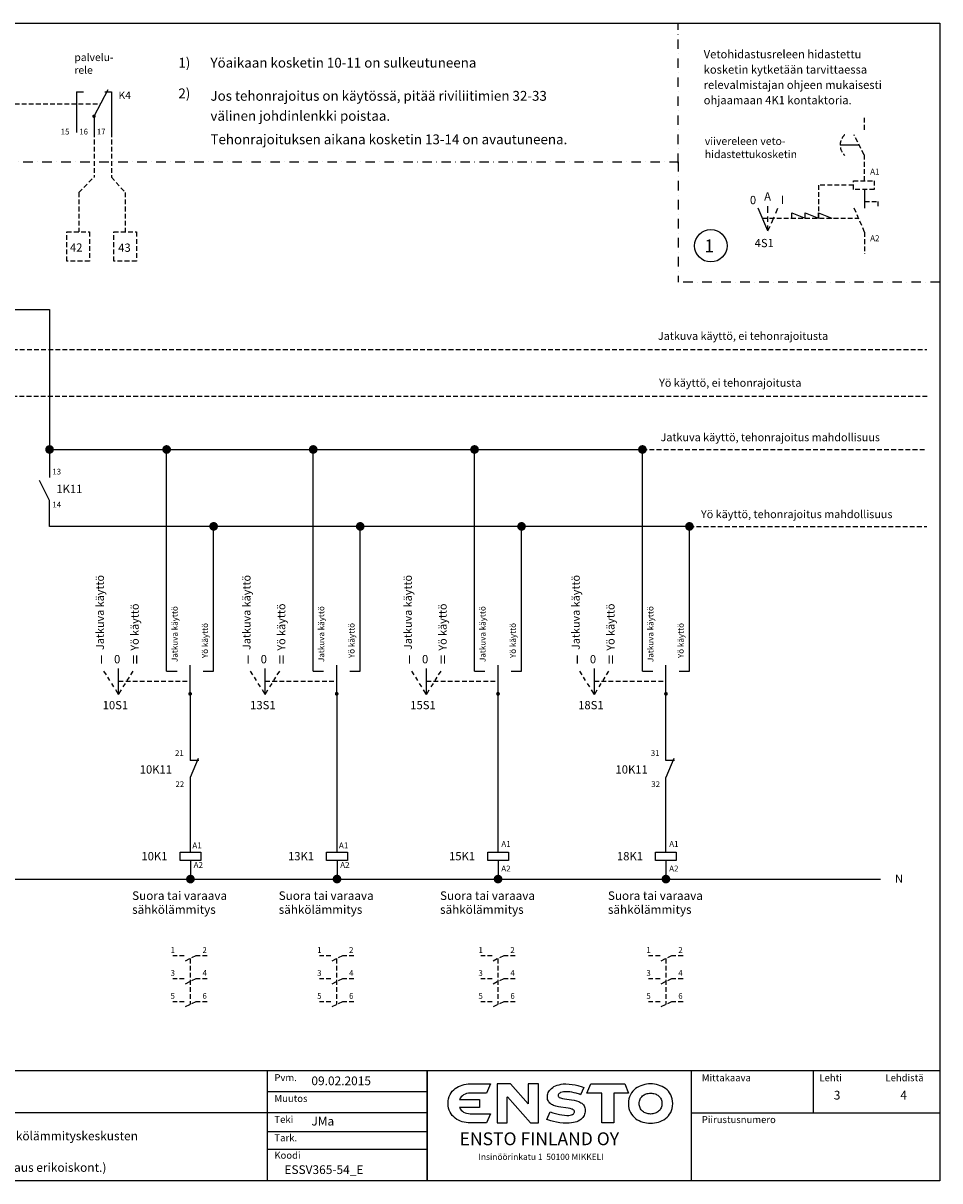
# Model space of a CAD drawing. Extents: x 0 to 7460, y -2572 to 3483.
# Drawn here: x 1549 to 3483, y -2572 to -130 of the extents above; entities that cross this region are included whole.
import ezdxf

# ---------------------------------------------------------------- set-up
doc = ezdxf.new("R2010")
doc.units = 0
doc.header["$LTSCALE"] = 40
doc.header["$MEASUREMENT"] = 0
doc.linetypes.add('DASHDOT', pattern=[1, 0.5, -0.25, 0, -0.25])
doc.linetypes.add('HIDDEN', pattern=[0.375, 0.25, -0.125])
for name, color, linetype in [('EHYTV1', 1, 'CONTINUOUS'), ('EHYTV3', 3, 'CONTINUOUS'), ('EHYTV5', 5, 'CONTINUOUS'), ('KATKOV1', 1, 'HIDDEN'), ('PISTEKV-3', 1, 'DASHDOT'), ('TEXT10', 1, 'CONTINUOUS'), ('TEXT15', 1, 'CONTINUOUS'), ('TEXT35', 3, 'CONTINUOUS')]:
    doc.layers.add(name, color=color, linetype=linetype)
doc.styles.add('COMPLEX', font='ROMANS')
doc.styles.add('FISO', font='txt')
doc.styles.add('ROMANS', font='romans')

# ---------------------------------------------------------------- blocks, each defined once
blk = doc.blocks.new('OTSIKKO_SLY1')
at = {"layer": 'TEXT35', "style": 'ROMANS'}
for tag, p in [('OSOITE', (19.01827485847298, 3424.424083739495)), ('NIMI', (52.27301947460182, 3424.424083739495)), ('KOHDE', (85.52776409073022, 3424.424083739495)), ('TOIMENPIDE', (169.4691272322821, 3424.424083739495)), ('RIVI3', (19.01827485847298, 2378.565490134623)), ('RIVI2', (52.27301947460137, 2378.565490134623)), ('RIVI1', (85.52776409073022, 2378.565490134623)), ('PIIRIKAAVIO', (169.4691272322821, 2378.620232195609)), ('KOODI', (14.37563707067056, 1382.853171281747)), ('TEKI', (116.6565098360661, 1325.887066615477)), ('PVM', (201.6892998588164, 1325.887066615477)), ('PNUMERO', (50.44535458837163, 472.3891099828365)), ('LEHTI', (171.397958480296, 223.7921130593604)), ('LEHDISTÄ', (171.397958480296, 83.52585354952316))]:
    blk.add_attdef(tag, p, '', height=18.44137495505806, rotation=270, dxfattribs=at)

msp = doc.modelspace()

# ---------------------------------------------------------------- linework, layer by layer
at = {"layer": 'EHYTV1'}
for p, q in [((3313.410825312019, -387.5216111770906), (3273.122003227481, -387.5216111770906)), ((3171.422065757939, -530.0835265797132), (3199.579348810686, -541.823290173118)), ((3171.422065757939, -541.823290173118), (3171.422065757939, -530.0835265797132)), ((3199.579348810686, -530.0835265797132), (3227.736631863436, -541.823290173118)), ((3199.579348810686, -541.823290173118), (3199.579348810686, -530.0835265797132)), ((3227.736631863436, -530.0835265797132), (3255.893914916183, -541.823290173118)), ((3227.736631863436, -541.823290173118), (3227.736631863436, -530.0835265797132)), ((2374.713887862384, -1504.881270654436), (2369.605224419247, -1496.739570463955)), ((2382.013136357956, -1516.514116217315), (2377.599981364338, -1509.480851009679)), ((2400.374773177966, -1545.777140422952), (2400.374773177966, -1491.024473861033)), ((2418.736409997974, -1516.514116217315), (2423.149564991591, -1509.480851009679)), ((2426.035658493546, -1504.881270654436), (2431.144321936686, -1496.739570463955)), ((2728.930615654269, -1504.881270654436), (2723.821952211132, -1496.739570463955)), ((2736.229864149841, -1516.514116217315), (2731.816709156224, -1509.480851009679)), ((2754.591500969851, -1545.777140422952), (2754.591500969851, -1491.024473861033)), ((2772.953137789859, -1516.514116217315), (2777.366292783477, -1509.480851009679)), ((2780.252386285431, -1504.881270654436), (2785.361049728571, -1496.739570463955)), ((2390.496642195337, -1530.034318098084), (2385.871324286077, -1522.662927885753)), ((2400.374773177966, -1545.777140422952), (2394.441319901597, -1536.320968919756)), ((2400.374773177966, -1545.777140422952), (2406.308226454333, -1536.320968919756)), ((2410.252904160595, -1530.034318098084), (2414.878222069853, -1522.662927885753)), ((2744.713369987222, -1530.034318098084), (2740.088052077962, -1522.662927885753)), ((2754.591500969851, -1545.777140422952), (2748.658047693482, -1536.320968919756)), ((2754.591500969851, -1545.777140422952), (2760.524954246218, -1536.320968919756)), ((2764.46963195248, -1530.034318098084), (2769.094949861738, -1522.662927885753)), ((3483.493681120752, -2339.621484092038), (0, -2339.621484092038)), ((2064.839268708399, -2571.672745526279), (2064.839268708399, -2339.201469307343)), ((2064.839268708399, -2571.672745526279), (2064.8392687084, -2339.914593899552)), ((2401.497247937126, -2339.201469307343), (2401.497247937126, -2571.672745526279)), ((2401.497247937126, -2571.672745526279), (2401.497247937126, -2339.201469307343)), ((2959.628186791148, -2571.672753254704), (2959.628186791148, -2339.201469307343)), ((3216.883509447306, -2428.246342558498), (3216.883509447306, -2339.201469307343)), ((2064.882084183238, -2383.303904672969), (2401.497247937126, -2383.303904672969)), ((0, -2427.406312989106), (2401.497247937126, -2427.406312989106)), ((2959.628186791149, -2428.246342558498), (3483.493681120751, -2428.246342558498)), ((2064.882084183238, -2467.308523223523), (2401.497247937126, -2467.308523223523)), ((2064.882084183238, -2505.110603503379), (2401.497247937126, -2505.110603503379))]:
    msp.add_line(p, q, dxfattribs=at)
msp.add_lwpolyline([(0, -130.3327931155791), (3483.493681120752, -130.3327931155791), (3483.493681120752, -2571.672745526279), (0, -2571.672745526279)], close=True, dxfattribs=at)
msp.add_circle((3000.296702590183, -599.7471147970273), 34.19974651955322, dxfattribs=at)
at = {"layer": 'EHYTV3'}
for p, q in [((1662.358226007744, -275.0387167561275), (1662.358226007744, -361.030112327684)), ((1662.358226007744, -275.0387167561275), (1676.52914796457, -275.0387167561275)), ((1698.953791165511, -326.6376086034797), (1729.112210481576, -270.5005587832638)), ((1721.771889736058, -275.0387167561275), (1735.549356323282, -275.0387167561275)), ((1735.549356323282, -275.0387167561275), (1735.549356323282, -361.030112327684)), ((1698.953791165511, -326.6376086034797), (1698.953791165511, -361.030112327684)), ((3120.902997862049, -568.5008691568282), (3100.167977200808, -520.5284545877212)), ((3120.902997862049, -530.0094892238458), (3120.902997862049, -516.4876304359905)), ((3137.220871153817, -530.7479392114974), (3141.63801852329, -520.5284545877212)), ((3120.902997862049, -549.2956964323712), (3120.902997862049, -537.8698341785821)), ((3120.902997862049, -568.5008691568282), (3120.902997862049, -557.2370758711759)), ((3120.902997862047, -568.5008691568282), (3125.300762093442, -558.3262292405088)), ((3128.108978935978, -551.8291562560635), (3133.839091821048, -538.5720027985672)), ((1725.102716907975, -1504.881270654436), (1719.994053464838, -1496.739570463955)), ((1732.401965403547, -1516.514116217315), (1727.98881040993, -1509.480851009679)), ((1750.763602223557, -1545.777140422952), (1750.763602223557, -1491.024473861033)), ((1769.125239043566, -1516.514116217315), (1773.538394037183, -1509.480851009679)), ((1776.424487539138, -1504.881270654436), (1781.533150982276, -1496.739570463955)), ((2034.365124908189, -1504.881270654436), (2029.256461465051, -1496.739570463955)), ((2041.664373403761, -1516.514116217315), (2037.251218410143, -1509.480851009679)), ((2060.026010223771, -1545.777140422952), (2060.026010223771, -1491.024473861033)), ((2078.387647043779, -1516.514116217315), (2082.800802037396, -1509.480851009679)), ((2085.686895539351, -1504.881270654436), (2090.79555898249, -1496.739570463955)), ((1740.885471240928, -1530.034318098087), (1736.260153331668, -1522.662927885754)), ((1750.763602223557, -1545.777140422952), (1744.830148947188, -1536.320968919759)), ((1750.763602223557, -1545.777140422952), (1756.697055499924, -1536.320968919759)), ((1760.641733206186, -1530.034318098087), (1765.267051115445, -1522.662927885754)), ((2050.147879241142, -1530.034318098087), (2045.522561331882, -1522.662927885754)), ((2060.026010223771, -1545.777140422952), (2054.092556947401, -1536.320968919759)), ((2060.026010223771, -1545.777140422952), (2065.959463500138, -1536.320968919759)), ((2069.9041412064, -1530.034318098087), (2074.529459115658, -1522.662927885754))]:
    msp.add_line(p, q, dxfattribs=at)
at = {"layer": 'EHYTV3', "const_width": 3.659556515776821}
msp.add_lwpolyline([(1697.124012907624, -326.6376086034797, 1), (1700.783569423401, -326.6376086034797, 1)], format="xyb", close=True, dxfattribs=at)
at = {"layer": 'EHYTV5'}
for p, q in [((1431.768981789009, -734.4888247873116), (1605.132292462191, -734.4888247873116)), ((1605.132292462191, -734.4888247873116), (1605.13229246219, -1088.655163927593)), ((1605.13229246219, -1029.34538552949), (2856.005725672645, -1029.34538552949)), ((1710.502534439187, -1029.34538552949), (1710.502534439187, -1029.34538552949)), ((1852.17782692635, -1496.739570463948), (1852.177826926351, -1029.34538552949)), ((2161.440234926563, -1496.739570463948), (2161.440234926565, -1029.34538552949)), ((2501.788997880758, -1496.739570463948), (2501.78899788076, -1029.34538552949)), ((2856.005725672643, -1496.739570463948), (2856.005725672645, -1029.34538552949)), ((1605.13229246219, -1136.859744784606), (1584.28165019719, -1094.995822789797)), ((1605.13229246219, -1191.558742299993), (1605.13229246219, -1136.859744784606)), ((2955.180814748433, -1191.558742299992), (1605.13229246219, -1191.558742299993)), ((1951.352916002141, -1496.739570463948), (1951.352916002139, -1191.558742299992)), ((2260.615324002354, -1496.739570463948), (2260.615324002352, -1191.558742299992)), ((2600.96408695655, -1496.739570463948), (2600.964086956547, -1191.558742299991)), ((2955.180814748435, -1496.739570463948), (2955.180814748433, -1191.558742299992)), ((1901.765371464246, -1542.664097362185), (1901.765371464246, -1484.186768996822)), ((2211.027779464459, -1542.664097362185), (2211.027779464459, -1484.186768996822)), ((2551.376542418654, -1542.664097362185), (2551.376542418654, -1484.186768996822)), ((2905.593270210539, -1542.664097362185), (2905.593270210539, -1484.186768996822)), ((1852.17782692635, -1496.739570463948), (1874.126917500264, -1496.739570463948)), ((1929.556907760356, -1496.739570463948), (1951.352916002141, -1496.739570463948)), ((2161.440234926563, -1496.739570463948), (2183.389325500477, -1496.739570463948)), ((2238.819315760569, -1496.739570463948), (2260.615324002354, -1496.739570463948)), ((2501.788997880758, -1496.739570463948), (2523.738088454674, -1496.739570463948)), ((2579.168078714764, -1496.739570463948), (2600.96408695655, -1496.739570463948)), ((2856.005725672643, -1496.739570463948), (2877.954816246559, -1496.739570463948)), ((2933.38480650665, -1496.739570463948), (2955.180814748435, -1496.739570463948)), ((1901.765371464244, -1544.341475174824), (1901.765371464244, -1685.058975499378)), ((2211.027779464457, -1544.341475174824), (2211.027779464457, -1878.35897191181)), ((2551.376542418651, -1878.35897191181), (2551.376542418651, -1546.644966961157)), ((2905.593270210537, -1685.058975499378), (2905.593270210537, -1546.644966961157)), ((1918.585741519426, -1680.968785015757), (1901.765371464244, -1721.392879639923)), ((2922.413640265719, -1680.968785015757), (2905.593270210537, -1721.392879639923)), ((1920.079226149091, -1685.058975499378), (1901.765371464244, -1685.058975499378)), ((2923.907124895385, -1685.058975499378), (2905.593270210537, -1685.058975499378)), ((1901.765371464244, -1721.392879639923), (1901.765371464244, -1878.35897191181)), ((2905.593270210537, -1878.35897191181), (2905.593270210537, -1721.392879639924)), ((1880.458643691124, -1878.35897191181), (1924.248209279491, -1878.35897191181)), ((1880.458643691124, -1896.27288510705), (1880.458643691124, -1878.35897191181)), ((1924.248209279491, -1878.35897191181), (1924.248209279491, -1896.27288510705)), ((2189.721051691337, -1878.35897191181), (2233.510617279704, -1878.35897191181)), ((2189.721051691337, -1896.27288510705), (2189.721051691337, -1878.35897191181)), ((2233.510617279704, -1878.35897191181), (2233.510617279704, -1896.27288510705)), ((2529.481759624469, -1878.35897191181), (2573.271325212837, -1878.35897191181)), ((2529.481759624469, -1896.27288510705), (2529.481759624469, -1878.35897191181)), ((2573.271325212837, -1878.35897191181), (2573.271325212837, -1896.27288510705)), ((2883.698487416355, -1878.35897191181), (2927.488053004722, -1878.35897191181)), ((2883.698487416355, -1896.27288510705), (2883.698487416355, -1878.35897191181)), ((2927.488053004722, -1878.35897191181), (2927.488053004722, -1896.27288510705)), ((1924.248209279491, -1896.27288510705), (1880.458643691124, -1896.27288510705)), ((1902.353426485308, -1896.27288510705), (1902.35342648531, -1935.318938992976)), ((2233.510617279704, -1896.27288510705), (2189.721051691337, -1896.27288510705)), ((2211.615834485521, -1896.27288510705), (2211.615834485523, -1935.318938992976)), ((2573.271325212837, -1896.27288510705), (2529.481759624469, -1896.27288510705)), ((2551.376542418651, -1896.27288510705), (2551.376542418651, -1935.318938992976)), ((2927.488053004722, -1896.27288510705), (2883.698487416355, -1896.27288510705)), ((2905.593270210537, -1896.27288510705), (2905.593270210537, -1935.318938992976))]:
    msp.add_line(p, q, dxfattribs=at)
at = {"layer": 'EHYTV5', "linetype": 'CONTINUOUS'}
msp.add_line((198.1774898450335, -1935.318938992976), (3358.252985613264, -1935.318938992976), dxfattribs=at)
at = {"layer": 'EHYTV5'}
for points, const_width in [([(1600.56019048719, -1029.345385529488, 1), (1609.70439443719, -1029.345385529488, 1)], 9.14420395), ([(1847.605724951351, -1029.345385529488, 1), (1856.749928901351, -1029.345385529488, 1)], 9.14420395), ([(2156.868132951565, -1029.345385529488, 1), (2166.012336901565, -1029.345385529488, 1)], 9.14420395), ([(2497.21689590576, -1029.345385529488, 1), (2506.36109985576, -1029.345385529488, 1)], 9.14420395), ([(2851.433623697645, -1029.345385529488, 1), (2860.577827647645, -1029.345385529488, 1)], 9.14420395), ([(1946.780814027139, -1191.558742299992, 1), (1955.92501797714, -1191.558742299992, 1)], 9.14420395), ([(2256.043222027352, -1191.558742299992, 1), (2265.187425977353, -1191.558742299992, 1)], 9.14420395), ([(2596.391984981547, -1191.558742299991, 1), (2605.536188931548, -1191.558742299991, 1)], 9.14420395), ([(2950.608712773433, -1191.558742299991, 1), (2959.752916723433, -1191.558742299991, 1)], 9.14420395), ([(1899.774936664773, -1544.654532161656, 1), (1903.755806263715, -1544.654532161656, 1)], 3.980869598942388), ([(2209.037344664986, -1544.654532161656, 1), (2213.018214263929, -1544.654532161656, 1)], 3.980869598942388), ([(2549.386107619182, -1544.654532161656, 1), (2553.366977218124, -1544.654532161656, 1)], 3.980869598942388), ([(2903.602835411067, -1544.654532161656, 1), (2907.583705010009, -1544.654532161656, 1)], 3.980869598942388), ([(1897.781324510309, -1935.318938992976, 1), (1906.92552846031, -1935.318938992976, 1)], 9.14420395), ([(2207.043732510522, -1935.318938992976, 1), (2216.187936460523, -1935.318938992976, 1)], 9.14420395), ([(2546.804440443652, -1935.318938992976, 1), (2555.948644393652, -1935.318938992976, 1)], 9.14420395), ([(2901.021168235538, -1935.318938992976, 1), (2910.165372185537, -1935.318938992976, 1)], 9.14420395)]:
    msp.add_lwpolyline(points, format="xyb", close=True, dxfattribs=dict(at, const_width=const_width))
for points in [[(2471.907294559606, -2371.026749743275), (2475.939294559609, -2369.586749743274), (2479.971294559612, -2368.578749743275), (2484.003294559614, -2367.858749743274), (2488.179294559614, -2367.426749743274), (2492.211294559617, -2367.282749743275), (2535.267294559614, -2367.282749743275), (2526.771294559618, -2386.578749743275), (2492.49929455961, -2386.578749743275), (2488.7552945596, -2386.722749743274), (2485.15529455962, -2387.442749743275), (2481.8432945596, -2388.594749743274), (2478.819294559606, -2390.178749743274), (2476.083294559605, -2392.050749743275), (2473.63529455963, -2394.354749743276), (2471.763294559609, -2397.090749743274), (2470.179294559614, -2400.114749743274), (2512.371294559631, -2400.114749743274), (2512.371294559631, -2416.674749743273), (2470.179294559614, -2416.674749743273), (2471.763294559609, -2419.698749743274), (2473.779294559627, -2422.290749743274), (2476.083294559605, -2424.594749743274), (2478.819294559606, -2426.610749743274), (2481.8432945596, -2428.194749743275), (2485.15529455962, -2429.202749743274), (2488.7552945596, -2429.922749743275), (2492.49929455961, -2430.210749743275), (2535.267294559614, -2430.210749743275), (2526.771294559618, -2449.362749743274), (2492.211294559617, -2449.506749743275), (2488.035294559617, -2449.362749743274), (2484.003294559614, -2448.786749743275), (2479.827294559615, -2448.066749743274), (2475.795294559612, -2447.058749743275), (2471.907294559606, -2445.762749743275), (2468.0192945596, -2444.034749743275), (2464.419294559619, -2442.018749743274), (2460.963294559603, -2439.714749743275), (2457.795294559612, -2436.978749743274), (2454.915294559615, -2433.954749743274), (2452.323294559611, -2430.642749743275), (2450.163294559629, -2426.898749743275), (2448.291294559608, -2422.866749743274), (2446.995294559606, -2418.402749743273), (2446.275294559623, -2413.506749743275), (2445.987294559629, -2408.322749743274), (2446.275294559623, -2403.138749743274), (2446.995294559606, -2398.386749743274), (2448.435294559604, -2393.922749743275), (2450.163294559629, -2389.746749743274), (2452.323294559611, -2386.146749743275), (2454.915294559615, -2382.690749743275), (2457.795294559612, -2379.666749743275), (2460.963294559603, -2377.074749743275), (2464.419294559619, -2374.770749743274), (2468.0192945596, -2372.754749743275)], [(2549.256894559622, -2449.362749743274), (2570.568894559609, -2449.362749743274), (2570.568894559609, -2443.746749743274), (2570.568894559609, -2394.930749743274), (2571.000894559599, -2394.642749743275), (2619.816894559623, -2449.362749743274), (2636.520894559621, -2449.362749743274), (2636.520894559621, -2443.746749743274), (2636.520894559621, -2372.898749743275), (2636.520894559621, -2367.426749743274), (2615.208894559601, -2367.426749743274), (2615.208894559601, -2372.898749743275), (2615.208894559601, -2409.618749743275), (2577.768894559602, -2367.426749743274), (2549.256894559622, -2367.426749743274), (2549.256894559622, -2372.898749743275), (2549.256894559622, -2443.746749743274)], [(2708.088894559631, -2368.434749743275), (2714.424894559612, -2369.442749743275), (2720.04089455961, -2370.738749743275), (2728.536894559606, -2373.330749743275), (2732.424894559612, -2374.626749743275), (2725.656894559609, -2390.178749743274), (2722.920894559608, -2389.170749743275), (2716.296894559601, -2387.010749743275), (2711.976894559605, -2385.858749743274), (2707.368894559615, -2384.850749743275), (2702.61689455963, -2384.130749743274), (2698.008894559608, -2383.842749743274), (2693.112894559625, -2383.986749743275), (2689.800894559605, -2384.274749743274), (2686.488894559618, -2384.850749743275), (2683.320894559628, -2385.714749743275), (2681.880894559629, -2386.434749743275), (2680.584894559627, -2387.154749743274), (2679.576894559618, -2388.162749743275), (2678.856894559602, -2389.170749743275), (2678.280894559616, -2390.466749743275), (2678.136894559619, -2391.906749743274), (2678.280894559616, -2393.058749743275), (2678.712894559606, -2394.066749743274), (2679.576894559618, -2394.930749743274), (2680.584894559627, -2395.650749743275), (2683.464894559624, -2396.946749743276), (2687.064894559604, -2397.810749743276), (2691.384894559601, -2398.530749743275), (2696.280894559616, -2399.106749743274), (2706.6488945596, -2400.546749743274), (2712.120894559601, -2401.554749743275), (2717.160894559613, -2402.850749743275), (2722.056894559628, -2404.578749743275), (2724.21689455961, -2405.730749743274), (2726.376894559624, -2406.882749743274), (2728.248894559613, -2408.178749743274), (2729.976894559605, -2409.762749743275), (2731.5608945596, -2411.490749743276), (2732.856894559602, -2413.506749743275), (2733.864894559611, -2415.666749743275), (2734.728894559623, -2417.970749743274), (2735.160894559613, -2420.562749743274), (2735.30489455961, -2423.442749743275), (2735.160894559613, -2426.178749743274), (2734.728894559623, -2428.770749743274), (2734.008894559608, -2431.218749743276), (2733.000894559599, -2433.666749743275), (2731.704894559629, -2435.970749743274), (2730.120894559601, -2438.274749743274), (2728.248894559613, -2440.290749743274), (2726.088894559631, -2442.162749743275), (2723.640894559624, -2443.890749743275), (2720.760894559626, -2445.474749743274), (2717.592894559603, -2446.914749743275), (2714.136894559619, -2448.066749743274), (2710.392894559609, -2448.930749743274), (2706.21689455961, -2449.650749743275), (2701.608894559621, -2450.082749743276), (2696.856894559602, -2450.226749743274), (2688.936894559626, -2449.938749743275), (2681.448894559606, -2449.074749743275), (2674.536894559606, -2447.922749743275), (2668.200894559625, -2446.482749743275), (2662.87289455962, -2445.042749743274), (2658.69689455962, -2443.602749743275), (2654.088894559631, -2442.018749743274), (2661.144894559628, -2425.890749743275), (2666.904894559623, -2427.906749743274), (2675.688894559612, -2430.498749743274), (2680.87289455962, -2431.650749743275), (2686.056894559628, -2432.658749743274), (2691.384894559601, -2433.378749743275), (2696.712894559606, -2433.666749743275), (2701.032894559602, -2433.522749743274), (2703.624894559606, -2433.090749743274), (2706.21689455961, -2432.514749743275), (2708.664894559618, -2431.506749743275), (2710.680894559603, -2430.066749743274), (2711.544894559615, -2429.202749743274), (2712.120894559601, -2428.194749743275), (2712.408894559627, -2427.042749743274), (2712.552894559624, -2425.890749743275), (2712.408894559627, -2424.594749743274), (2711.976894559605, -2423.442749743275), (2711.112894559625, -2422.434749743275), (2710.104894559616, -2421.714749743275), (2708.808894559614, -2420.850749743275), (2707.224894559619, -2420.274749743274), (2703.624894559606, -2419.266749743274), (2699.30489455961, -2418.402749743273), (2694.408894559627, -2417.826749743275), (2684.04089455961, -2416.386749743274), (2678.712894559606, -2415.522749743274), (2673.52889455963, -2414.226749743274), (2668.632894559615, -2412.642749743275), (2666.4728945596, -2411.634749743274), (2664.312894559619, -2410.482749743275), (2662.44089455963, -2409.186749743275), (2660.712894559606, -2407.746749743274), (2659.12889455961, -2406.018749743274), (2657.832894559608, -2404.290749743274), (2656.824894559599, -2402.130749743274), (2655.96089455962, -2399.970749743274), (2655.52889455963, -2397.378749743275), (2655.384894559601, -2394.642749743275), (2655.52889455963, -2392.482749743275), (2655.816894559623, -2390.178749743274), (2656.536894559606, -2387.874749743275), (2657.400894559618, -2385.570749743275), (2658.69689455962, -2383.266749743274), (2660.136894559619, -2380.962749743275), (2662.008894559608, -2378.802749743275), (2664.168894559622, -2376.642749743275), (2666.61689455963, -2374.626749743275), (2669.35289455963, -2372.898749743275), (2672.520894559621, -2371.314749743274), (2676.120894559601, -2369.874749743275), (2680.008894559608, -2368.866749743274), (2684.328894559604, -2368.002749743274), (2689.080894559622, -2367.426749743274), (2694.264894559631, -2367.282749743275), (2701.320894559628, -2367.570749743275)], [(2795.78489455962, -2449.362749743274), (2770.44089455963, -2449.362749743274), (2770.44089455963, -2386.578749743275), (2739.048894559619, -2386.434749743275), (2747.256894559622, -2367.426749743274), (2818.536894559606, -2367.426749743274), (2826.600894559612, -2386.434749743275), (2795.78489455962, -2386.434749743275)], [(2873.256894559622, -2367.282749743275), (2869.080894559622, -2367.426749743274), (2864.904894559623, -2367.858749743274), (2860.728894559623, -2368.578749743275), (2856.69689455962, -2369.730749743274), (2852.664894559618, -2371.026749743275), (2848.776894559611, -2372.754749743275), (2845.176894559631, -2374.770749743274), (2841.720894559614, -2377.074749743275), (2838.408894559627, -2379.810749743276), (2835.52889455963, -2382.834749743274), (2832.936894559626, -2386.290749743274), (2830.776894559611, -2390.034749743275), (2828.904894559623, -2394.210749743275), (2827.608894559621, -2398.674749743273), (2826.744894559608, -2403.570749743275), (2826.456894559615, -2408.754749743275), (2826.744894559608, -2414.082749743276), (2827.608894559621, -2418.834749743274), (2828.904894559623, -2423.298749743275), (2830.776894559611, -2427.474749743274), (2832.936894559626, -2431.218749743276), (2835.52889455963, -2434.674749743273), (2838.408894559627, -2437.698749743274), (2841.720894559614, -2440.434749743275), (2845.176894559631, -2442.738749743275), (2848.776894559611, -2444.754749743275), (2852.664894559618, -2446.482749743275), (2856.69689455962, -2447.922749743275), (2860.728894559623, -2448.930749743274), (2864.904894559623, -2449.650749743275), (2869.080894559622, -2450.082749743276), (2873.256894559622, -2450.226749743274), (2877.288894559625, -2450.082749743276), (2881.464894559624, -2449.650749743275), (2885.640894559624, -2448.930749743274), (2889.672894559626, -2447.922749743275), (2893.704894559629, -2446.482749743275), (2897.592894559603, -2444.754749743275), (2901.336894559613, -2442.738749743275), (2904.792894559629, -2440.434749743275), (2907.96089455962, -2437.698749743274), (2910.840894559617, -2434.674749743273), (2913.432894559621, -2431.218749743276), (2915.736894559599, -2427.474749743274), (2917.464894559624, -2423.298749743275), (2918.760894559626, -2418.834749743274), (2919.624894559606, -2414.082749743276), (2919.912894559599, -2408.754749743275), (2919.624894559606, -2403.570749743275), (2918.760894559626, -2398.674749743273), (2917.464894559624, -2394.210749743275), (2915.736894559599, -2390.034749743275), (2913.432894559621, -2386.290749743274), (2910.840894559617, -2382.834749743274), (2907.96089455962, -2379.810749743276), (2904.792894559629, -2377.074749743275), (2901.336894559613, -2374.770749743274), (2897.592894559603, -2372.754749743275), (2893.704894559629, -2371.026749743275), (2889.672894559626, -2369.730749743274), (2885.640894559624, -2368.578749743275), (2881.464894559624, -2367.858749743274), (2877.288894559625, -2367.426749743274)], [(2894.280894559616, -2419.842749743274), (2893.12889455961, -2421.714749743275), (2891.688894559612, -2423.442749743275), (2890.248894559613, -2424.882749743274), (2888.520894559621, -2426.178749743274), (2886.6488945596, -2427.474749743274), (2884.632894559615, -2428.482749743275), (2882.61689455963, -2429.202749743274), (2880.312894559619, -2429.922749743275), (2878.008894559608, -2430.354749743276), (2875.704894559629, -2430.642749743275), (2873.256894559622, -2430.786749743275), (2870.808894559614, -2430.642749743275), (2868.360894559607, -2430.354749743276), (2866.056894559628, -2429.922749743275), (2863.896894559614, -2429.202749743274), (2861.736894559599, -2428.482749743275), (2859.864894559611, -2427.474749743274), (2857.992894559623, -2426.178749743274), (2856.264894559631, -2424.882749743274), (2854.680894559603, -2423.442749743275), (2853.384894559601, -2421.714749743275), (2852.088894559631, -2419.842749743274), (2851.080894559622, -2417.970749743274), (2850.360894559607, -2415.810749743276), (2849.78489455962, -2413.650749743275), (2849.35289455963, -2411.202749743274), (2849.208894559601, -2408.754749743275), (2849.35289455963, -2406.306749743275), (2849.78489455962, -2403.858749743274), (2850.360894559607, -2401.698749743274), (2851.080894559622, -2399.538749743273), (2852.088894559631, -2397.666749743275), (2853.384894559601, -2395.794749743274), (2854.680894559603, -2394.210749743275), (2856.264894559631, -2392.626749743275), (2857.992894559623, -2391.330749743275), (2859.864894559611, -2390.178749743274), (2861.736894559599, -2389.170749743275), (2863.896894559614, -2388.306749743275), (2866.056894559628, -2387.586749743274), (2868.360894559607, -2387.154749743274), (2870.808894559614, -2386.866749743274), (2873.256894559622, -2386.722749743274), (2875.704894559629, -2386.866749743274), (2878.008894559608, -2387.154749743274), (2880.312894559619, -2387.586749743274), (2882.61689455963, -2388.306749743275), (2884.632894559615, -2389.170749743275), (2886.6488945596, -2390.178749743274), (2888.520894559621, -2391.330749743275), (2890.248894559613, -2392.626749743275), (2891.688894559612, -2394.210749743275), (2893.12889455961, -2395.794749743274), (2894.280894559616, -2397.666749743275), (2895.288894559625, -2399.538749743273), (2896.152894559604, -2401.698749743274), (2896.728894559623, -2403.858749743274), (2897.016894559617, -2406.306749743275), (2897.160894559613, -2408.754749743275), (2897.016894559617, -2411.202749743274), (2896.728894559623, -2413.650749743275), (2896.152894559604, -2415.810749743276), (2895.288894559625, -2417.970749743274)]]:
    msp.add_lwpolyline(points, close=True, dxfattribs=at)
at = {"layer": 'KATKOV1'}
for p, q in [((511.4284184079906, -300.7597884818388), (1712.856091922561, -300.7597884818388)), ((3323.637419810622, -330.0495884384081), (3323.637419810622, -359.8500396761037)), ((1698.953791165512, -361.030112327684), (1698.953791165511, -454.9905619054116)), ((1735.549356323282, -361.030112327684), (1735.54935632328, -454.9905619054116)), ((3323.637419810622, -408.0545688155553), (3302.786799915786, -366.1906917355655)), ((3323.637419810622, -408.0545688155553), (3323.637419810622, -462.8644110761625)), ((1666.804639098612, -487.2642229054109), (1698.953791165511, -454.9905619054116)), ((1735.54935632328, -454.9905619054116), (1764.678166203406, -487.2642229054109)), ((3301.155685908756, -462.8644110761625), (3344.945104960503, -462.8644110761625)), ((3301.155685908756, -480.7782643246064), (3301.155685908756, -462.8644110761625)), ((3344.945104960503, -462.8644110761625), (3344.945104960503, -480.7782643246064)), ((1666.804639098612, -487.2642229054109), (1666.804639098612, -570.5311902241683)), ((1764.678166203406, -487.2642229054109), (1764.678166203406, -570.5311902241683)), ((3227.736631863436, -471.821337700384), (3227.736631863436, -541.823290173118)), ((3301.155685908756, -471.821337700384), (3227.736631863436, -471.821337700384)), ((3344.945104960503, -480.7782643246064), (3301.155685908756, -480.7782643246064)), ((3324.770743505438, -506.5661342889352), (3352.871646651778, -506.5661342889352)), ((3352.871646651778, -506.5661342889352), (3352.871646651778, -520.495524538147)), ((3324.770743505438, -571.1229197936236), (3302.90239914938, -520.5284545877212)), ((3109.372201332675, -541.823290173118), (3312.10662328125, -541.823290173118)), ((3324.770743505438, -571.1229197936236), (3324.770743505438, -616.6442940705538)), ((1332.59389271322, -818.3871544822848), (2342.075227310778, -818.387154482285)), ((2342.075227310778, -818.387154482285), (3455.688775415138, -818.387154482285)), ((1496.857702255041, -917.261251391086), (3458.083671425755, -917.2612513910865)), ((2856.005725672645, -1029.34538552949), (3455.688775415138, -1029.34538552949)), ((2955.180814748433, -1191.558742299992), (3455.688775415137, -1191.558742299992)), ((1750.763602223557, -1517.663806917442), (1900.338920200067, -1517.663806917442)), ((2060.02601022377, -1517.663806917442), (2209.60132820028, -1517.663806917442)), ((2400.374773177966, -1517.663806917442), (2549.950091154475, -1517.663806917442)), ((2754.591500969851, -1517.663806917442), (2904.16681894636, -1517.663806917442)), ((1889.447314938189, -2096.940879530182), (1865.224362222547, -2096.940879530182)), ((1913.67027083742, -2096.940879530182), (1889.447314938189, -2109.052354296211)), ((1937.89322673665, -2096.940879530182), (1913.67027083742, -2096.940879530182)), ((2198.709722938403, -2096.940879530182), (2174.48677022276, -2096.940879530182)), ((2222.932678837633, -2096.940879530182), (2198.709722938403, -2109.052354296211)), ((2247.155634736863, -2096.940879530182), (2222.932678837633, -2096.940879530182)), ((2539.058485892597, -2096.940879530182), (2514.835533176955, -2096.940879530182)), ((2563.281441791828, -2096.940879530182), (2539.058485892597, -2109.052354296211)), ((2587.504397691058, -2096.940879530182), (2563.281441791828, -2096.940879530182)), ((2893.275213684482, -2096.940879530182), (2869.05226096884, -2096.940879530182)), ((2917.498169583713, -2096.940879530182), (2893.275213684482, -2109.052354296211)), ((2941.721125482943, -2096.940879530182), (2917.498169583713, -2096.940879530182)), ((1901.558792887806, -2102.99662168858), (1901.558792887806, -2199.888436080779)), ((2210.821200888019, -2102.99662168858), (2210.821200888019, -2199.888436080779)), ((2551.169963842214, -2102.99662168858), (2551.169963842214, -2199.888436080779)), ((2905.386691634099, -2102.99662168858), (2905.386691634099, -2199.888436080779)), ((1889.447314938189, -2145.386789113974), (1865.224362222547, -2145.386789113974)), ((1913.67027083742, -2145.386789113974), (1889.447314938189, -2157.498263880003)), ((1937.89322673665, -2145.386789113974), (1913.67027083742, -2145.386789113974)), ((2198.709722938403, -2145.386789113974), (2174.48677022276, -2145.386789113974)), ((2222.932678837633, -2145.386789113974), (2198.709722938403, -2157.498263880003)), ((2247.155634736863, -2145.386789113974), (2222.932678837633, -2145.386789113974)), ((2539.058485892597, -2145.386789113974), (2514.835533176955, -2145.386789113974)), ((2563.281441791828, -2145.386789113974), (2539.058485892597, -2157.498263880003)), ((2587.504397691058, -2145.386789113974), (2563.281441791828, -2145.386789113974)), ((2893.275213684482, -2145.386789113974), (2869.05226096884, -2145.386789113974)), ((2917.498169583713, -2145.386789113974), (2893.275213684482, -2157.498263880003)), ((2941.721125482943, -2145.386789113974), (2917.498169583713, -2145.386789113974)), ((1889.447314938189, -2193.832698697766), (1865.224362222547, -2193.832698697766)), ((1913.67027083742, -2193.832698697766), (1889.447314938189, -2205.944173463793)), ((1937.89322673665, -2193.832698697766), (1913.67027083742, -2193.832698697766)), ((2198.709722938403, -2193.832698697766), (2174.48677022276, -2193.832698697766)), ((2222.932678837633, -2193.832698697766), (2198.709722938403, -2205.944173463793)), ((2247.155634736863, -2193.832698697766), (2222.932678837633, -2193.832698697766)), ((2539.058485892597, -2193.832698697766), (2514.835533176955, -2193.832698697766)), ((2563.281441791828, -2193.832698697766), (2539.058485892597, -2205.944173463793)), ((2587.504397691058, -2193.832698697766), (2563.281441791828, -2193.832698697766)), ((2893.275213684482, -2193.832698697766), (2869.05226096884, -2193.832698697766)), ((2917.498169583713, -2193.832698697766), (2893.275213684482, -2205.944173463793)), ((2941.721125482943, -2193.832698697766), (2917.498169583713, -2193.832698697766))]:
    msp.add_line(p, q, dxfattribs=at)
at = {"layer": 'KATKOV1', "linetype": 'CONTINUOUS'}
msp.add_line((3324.770743505438, -481.0812205373677), (3324.770743505438, -520.5284545877212), dxfattribs=at)
at = {"layer": 'KATKOV1'}
for points in [[(1641.617859533962, -632.496004958979), (1641.617859533962, -570.5311902241683), (1689.388294721271, -570.5311902241683), (1689.388294721271, -632.496004958979)], [(1740.792948609752, -632.496004958979), (1740.792948609752, -570.5311902241683), (1788.563383797061, -570.5311902241683), (1788.563383797061, -632.496004958979)]]:
    msp.add_lwpolyline(points, close=True, dxfattribs=at)
msp.add_arc((3302.489880619534, -387.5216111770906), 29.36787739205261, 131.8199936058473, 228.1800063941527, dxfattribs=at)
at = {"layer": 'PISTEKV-3'}
for p, q in [((2931.333025000419, -425.3051892546268), (2931.333025000419, -130.3327931155791)), ((386.8076057214553, -422.8579622113502), (2931.33302500042, -422.8579622113494)), ((2931.33302500042, -422.8579622113494), (2931.33302500042, -676.4628120551608)), ((3483.493681120753, -676.4628120551608), (2931.33302500042, -676.4628120551608))]:
    msp.add_line(p, q, dxfattribs=at)

# ---------------------------------------------------------------- block references
at = {"layer": 'EHYTV3', "rotation": 90}
msp.add_blockref('OTSIKKO_SLY1', (3483.493681120752, -2571.672745526279), dxfattribs=at).add_auto_attribs({'PIIRIKAAVIO': 'PIIRIKAAVIO', 'RIVI1': 'Suomen Sähkölaitosyhdistyksen sähkölämmityskeskusten', 'RIVI2': 'kytkentäsuositus SLY 1.3', 'RIVI3': 'Huonekohtainen lämmitys (lvv:n ohjaus erikoiskont.)', 'PVM': '09.02.2015', 'TEKI': 'JMa', 'KOODI': 'ESSV365-54_E', 'LEHTI': '3', 'LEHDISTÄ': '4'})

# ---------------------------------------------------------------- texts
at = {"layer": 'EHYTV1', "style": 'COMPLEX'}
for s, p in [('Jatkuva käyttö', (2369.478618470798, -1452.167429976867)), ('Jatkuva käyttö', (2723.695346262683, -1452.167429976867)), ('Yö käyttö', (2442.931086385404, -1453.603236015379)), ('Yö käyttö', (2797.14781417729, -1453.603236015379))]:
    msp.add_text(s, height=16.71965231555803, rotation=90, dxfattribs=at).set_placement(p)
at = {"layer": 'EHYTV1'}
for s, height, style, p in [('I', 17.41630449537295, 'FISO', (2360.950984560281, -1481.017315254108)), ('0', 17.41630449537295, 'COMPLEX', (2390.900845251529, -1480.280895897948)), ('II', 17.41630449537295, 'FISO', (2428.1481353843, -1481.18367582085)), ('I', 17.41630449537295, 'FISO', (2715.167712352166, -1481.017315254108)), ('0', 17.41630449537295, 'COMPLEX', (2745.117573043414, -1480.280895897948)), ('II', 17.41630449537295, 'FISO', (2782.364863176185, -1481.18367582085)), ('Insinöörinkatu 1  50100 MIKKELI', 13.006224, 'ROMANS', (2510.009025959599, -2527.555870420937))]:
    msp.add_text(s, height=height, dxfattribs=dict(at, style=style)).set_placement(p)
at = {"layer": 'EHYTV5', "style": 'ROMANS'}
msp.add_text('ENSTO FINLAND OY', height=27.0963, dxfattribs=at).set_placement((2470.33568079679, -2496.54464274872))
at = {"layer": 'TEXT10'}
for s, height, style, p in [('palvelu-', 16.01055975652359, 'COMPLEX', (1657.554809647047, -210.3082019936082)), ('rele', 16.01055975652359, 'COMPLEX', (1657.554809647047, -237.2029194936076)), ('K4', 16.01055975652359, 'COMPLEX', (1750.598667452299, -290.5620920536949)), ('15', 12.03332659276125, 'ROMANS', (1628.839939175516, -365.1045247273978)), ('16', 12.03332659276125, 'ROMANS', (1667.99750071234, -365.1045247273978)), ('17', 12.03332659276125, 'ROMANS', (1704.973052681461, -365.1045247273978)), ('42', 17.41630449537295, 'COMPLEX', (1648.243407698104, -612.0798995059467)), ('43', 17.41630449537295, 'COMPLEX', (1750.045162080743, -612.5052350707829)), ('13', 12.111474766027, 'ROMANS', (1611.186635666088, -1082.081174957155)), ('14', 12.111474766027, 'ROMANS', (1611.186635666088, -1151.572313016117)), ('21', 12.111474766027, 'ROMANS', (1869.933488694567, -1675.630050188927)), ('31', 12.111474766027, 'ROMANS', (2873.76138744086, -1675.630050188927)), ('22', 12.111474766027, 'ROMANS', (1870.916740344544, -1741.220172780375)), ('32', 12.111474766027, 'ROMANS', (2874.744639090838, -1741.220172780375)), ('A1', 12.44021749669496, 'COMPLEX', (1906.420341403793, -1870.554018443714)), ('A1', 12.44021749669496, 'COMPLEX', (2215.682749404006, -1870.554018443714)), ('A2', 12.44021749669496, 'COMPLEX', (1909.163066521176, -1911.799056403222)), ('A2', 12.44021749669496, 'COMPLEX', (2218.425474521389, -1911.799056403222)), ('1', 12.111474766027, 'ROMANS', (1860.523770289254, -2090.885140555376)), ('2', 12.111474766027, 'ROMANS', (1927.863592008438, -2090.885140555376)), ('1', 12.111474766027, 'ROMANS', (2169.786178289467, -2090.885140555376)), ('2', 12.111474766027, 'ROMANS', (2237.126000008651, -2090.885140555376)), ('1', 12.111474766027, 'ROMANS', (2510.134941243662, -2090.885140555376)), ('2', 12.111474766027, 'ROMANS', (2577.474762962846, -2090.885140555376)), ('1', 12.111474766027, 'ROMANS', (2864.351669035547, -2090.885140555376)), ('2', 12.111474766027, 'ROMANS', (2931.691490754731, -2090.885140555376)), ('3', 12.111474766027, 'ROMANS', (1860.523770289254, -2139.331050139168)), ('4', 12.111474766027, 'ROMANS', (1927.863592008438, -2139.331050139168)), ('3', 12.111474766027, 'ROMANS', (2169.786178289467, -2139.331050139168)), ('4', 12.111474766027, 'ROMANS', (2237.126000008651, -2139.331050139168)), ('3', 12.111474766027, 'ROMANS', (2510.134941243662, -2139.331050139168)), ('4', 12.111474766027, 'ROMANS', (2577.474762962846, -2139.331050139168)), ('3', 12.111474766027, 'ROMANS', (2864.351669035547, -2139.331050139168)), ('4', 12.111474766027, 'ROMANS', (2931.691490754731, -2139.331050139168)), ('5', 12.111474766027, 'ROMANS', (1860.523770289254, -2187.77695972296)), ('6', 12.111474766027, 'ROMANS', (1927.863592008438, -2187.77695972296)), ('5', 12.111474766027, 'ROMANS', (2169.786178289467, -2187.77695972296)), ('6', 12.111474766027, 'ROMANS', (2237.126000008651, -2187.77695972296)), ('5', 12.111474766027, 'ROMANS', (2510.134941243662, -2187.77695972296)), ('6', 12.111474766027, 'ROMANS', (2577.474762962846, -2187.77695972296)), ('5', 12.111474766027, 'ROMANS', (2864.351669035547, -2187.77695972296)), ('6', 12.111474766027, 'ROMANS', (2931.691490754731, -2187.77695972296))]:
    msp.add_text(s, height=height, dxfattribs=dict(at, style=style)).set_placement(p)
at = {"layer": 'TEXT10', "style": 'COMPLEX'}
for s, p in [('Jatkuva käyttö', (1875.397971547145, -1477.538609598221)), ('Jatkuva käyttö', (2184.660379547358, -1477.538609598221)), ('Jatkuva käyttö', (2525.009142501553, -1477.538609598221)), ('Jatkuva käyttö', (2879.225870293439, -1477.538609598221)), ('Yö käyttö', (1939.337187556725, -1469.195971991951)), ('Yö käyttö', (2248.599595556938, -1469.195971991951)), ('Yö käyttö', (2588.948358511132, -1469.195971991951)), ('Yö käyttö', (2943.165086303017, -1469.195971991951))]:
    msp.add_text(s, height=12.44021749669496, rotation=90, dxfattribs=at).set_placement(p)
at = {"layer": 'TEXT15', "style": 'COMPLEX'}
for s, p in [('A1', (2558.312126018911, -1867.54442706953)), ('A1', (2912.528853810796, -1867.54442706953)), ('A2', (2558.186182454521, -1919.323034838679)), ('A2', (2912.402910246406, -1919.323034838679))]:
    msp.add_text(s, height=12.44021749669496, dxfattribs=at).set_placement(p)
at = {"layer": 'TEXT15', "style": 'ROMANS'}
for s, p in [('Pvm.', (2079.582885667212, -2361.252690854369)), ('Mittakaava', (2981.215263461052, -2361.67269791064)), ('Lehti', (3229.431286072861, -2361.67269791064)), ('Lehdistä', (3368.784208247385, -2361.67269791064)), ('Muutos', (2079.582885667212, -2405.355106898933)), ('Teki', (2079.582885667212, -2449.457542264558)), ('Piirustusnumero', (2981.215263461052, -2449.877557049252)), ('Tark.', (2079.582885667212, -2488.309679793269)), ('Koodi', (2079.582885667212, -2525.06170282427))]:
    msp.add_text(s, height=14.70080921240014, rotation=1.000000100642856e-05, dxfattribs=at).set_placement(p)
at = {"layer": 'TEXT35'}
for s, height, style, p in [('Vetohidastusreleen hidastettu', 17.30209200261242, 'ROMANS', (2985.241171193418, -204.4367303458066)), ('1)', 20.68183939917271, 'COMPLEX', (1876.924850173998, -224.1090502968545)), ('Yöaikaan kosketin 10-11 on sulkeutuneena', 20.68183939917271, 'COMPLEX', (1944.644549852972, -224.1090502968545)), ('kosketin kytketään tarvittaessa', 17.30209200261242, 'ROMANS', (2985.241171193418, -236.7527913904241)), ('2)', 20.68183939917271, 'COMPLEX', (1876.924850173998, -288.7541369068349)), ('relevalmistajan ohjeen mukaisesti', 17.30209200261242, 'ROMANS', (2985.241171193418, -269.0688524350417)), ('Jos tehonrajoitus on käytössä, pitää riviliitimien 32-33', 20.68183939917271, 'COMPLEX', (1944.644549852972, -293.9658608622194)), ('ohjaamaan 4K1 kontaktoria.', 17.30209200261242, 'ROMANS', (2985.241171193418, -301.3849134796592)), ('välinen johdinlenkki poistaa.', 20.68183939917271, 'COMPLEX', (1944.644549852972, -336.1830613521433)), ('Tehonrajoituksen aikana kosketin 13-14 on avautuneena.', 20.68183939917271, 'COMPLEX', (1944.644549852972, -385.6913185612211)), ('viivereleen veto-', 16.17226539484183, 'COMPLEX', (2987.546941732822, -387.0410031297461)), ('hidastettukosketin', 16.17226539484183, 'COMPLEX', (2987.546941732822, -414.8543686590374)), ('A1', 12.44017586697438, 'COMPLEX', (3336.437868615265, -449.5046714584914)), ('A', 17.41624621376413, 'COMPLEX', (3112.807578956259, -504.4717052153919)), ('0 ', 17.41624621376413, 'COMPLEX', (3082.717092022072, -512.048250499889)), ('I', 17.41624621376413, 'FISO', (3148.156966708446, -511.4119171055954)), ('4S1', 17.41624621376413, 'COMPLEX', (3092.731194404643, -602.7121530864224)), ('A2', 12.44017586697438, 'COMPLEX', (3336.437868615265, -590.1892739870709)), ('1', 27.21294657785883, 'ROMANS', (2986.685432846769, -613.7455474202261)), ('Jatkuva käyttö, ei tehonrajoitusta', 16.71965231555803, 'COMPLEX', (2888.654645699154, -798.221215939966)), ('Yö käyttö, ei tehonrajoitusta', 16.71965231555803, 'COMPLEX', (2891.173192429568, -897.0953128487672)), ('Jatkuva käyttö, tehonrajoitus mahdollisuus', 16.71965231555803, 'COMPLEX', (2894.207458187423, -1011.986228920494)), ('1K11', 17.41630449537295, 'COMPLEX', (1619.599638684639, -1121.222821017158)), ('Yö käyttö, tehonrajoitus mahdollisuus', 16.71965231555803, 'COMPLEX', (2979.522390186886, -1174.199585690998)), ('I', 17.41630449537295, 'FISO', (1711.339813605871, -1481.017315254108)), ('0', 17.41630449537295, 'COMPLEX', (1741.289674297122, -1480.280895897949)), ('II', 17.41630449537295, 'FISO', (1778.53696442989, -1481.18367582085)), ('I', 17.41630449537295, 'FISO', (2020.602221606085, -1481.017315254108)), ('0', 17.41630449537295, 'COMPLEX', (2050.552082297335, -1480.280895897949)), ('II', 17.41630449537295, 'FISO', (2087.799372430103, -1481.18367582085)), ('10S1', 17.41630449537295, 'COMPLEX', (1717.199267432887, -1577.180118921491)), ('13S1', 17.41630449537295, 'COMPLEX', (2028.334746399596, -1577.180118921491)), ('15S1', 17.41630449537295, 'COMPLEX', (2366.222383366232, -1577.180118921491)), ('18S1', 17.41630449537295, 'COMPLEX', (2720.439111158117, -1577.180118921491)), ('10K11', 17.41630449537295, 'COMPLEX', (1795.341935926045, -1712.834188659643)), ('10K11', 17.41630449537295, 'COMPLEX', (2799.169834672338, -1712.834188659643)), ('10K1', 17.41630449537295, 'COMPLEX', (1798.971805627298, -1895.762785971157)), ('13K1', 17.41630449537295, 'COMPLEX', (2108.234213627511, -1895.762785971157)), ('15K1', 17.41630449537295, 'COMPLEX', (2447.994921560643, -1895.762785971157)), ('18K1', 17.41630449537295, 'COMPLEX', (2802.211649352528, -1895.762785971157)), ('N', 17.41630449537295, 'COMPLEX', (3388.746966744351, -1943.210800944489)), ('Suora tai varaava', 18.11295667518787, 'COMPLEX', (1779.395990199071, -1979.301726678888)), ('Suora tai varaava', 18.11295667518787, 'COMPLEX', (2088.658398199284, -1979.301726678888)), ('Suora tai varaava', 18.11295667518787, 'COMPLEX', (2429.007161153479, -1979.301726678889)), ('Suora tai varaava', 18.11295667518787, 'COMPLEX', (2783.223888945364, -1979.301726678888)), ('sähkölämmitys', 18.11295667518787, 'COMPLEX', (1779.395990199071, -2008.585779899033)), ('sähkölämmitys', 18.11295667518787, 'COMPLEX', (2088.658398199284, -2008.585779899033)), ('sähkölämmitys', 18.11295667518787, 'COMPLEX', (2429.007161153479, -2008.585779899033)), ('sähkölämmitys', 18.11295667518787, 'COMPLEX', (2783.223888945364, -2008.585779899033))]:
    msp.add_text(s, height=height, dxfattribs=dict(at, style=style)).set_placement(p)
at = {"layer": 'TEXT35', "style": 'COMPLEX'}
for s, p in [('Jatkuva käyttö', (1719.86744751639, -1452.167429976867)), ('Jatkuva käyttö', (2029.129855516603, -1452.167429976867)), ('Yö käyttö', (1793.319915430996, -1453.603236015379)), ('Yö käyttö', (2102.582323431209, -1453.603236015379))]:
    msp.add_text(s, height=16.71965231555803, rotation=90, dxfattribs=at).set_placement(p)

doc.saveas('drawing.dxf')
